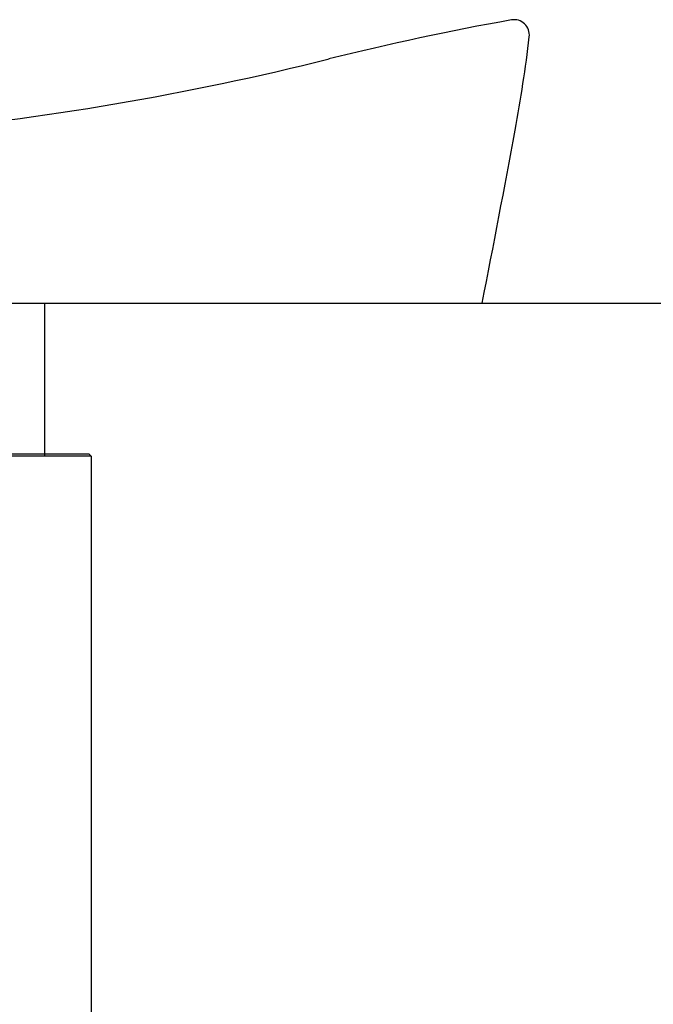
# Model space of a CAD drawing. Units: inches. Extents: x 389 to 12948, y -14686 to 1632.
# Drawn here: x 2200 to 2474, y -12302 to -11878 of the extents above; entities that cross this region are included whole.
import ezdxf

# ---------------------------------------------------------------- set-up
doc = ezdxf.new("R2010")
doc.units = ezdxf.units.IN
doc.layers.add('1', color=7, linetype='Continuous')

msp = doc.modelspace()

# ---------------------------------------------------------------- linework, layer by layer
at = {"color": 7, "linetype": 'Continuous'}
msp.add_line((2230.34, -12065), (2231.34, -12066), dxfattribs=at)
at = {"layer": '1', "color": 7, "linetype": 'Continuous'}
for p, q in [((1832.27, -12000), (2706.7, -12000)), ((2231.34, -12066), (2191.34, -12066)), ((2192.34, -12065), (2230.34, -12065)), ((2231.34, -12066), (2231.34, -12740))]:
    msp.add_line(p, q, dxfattribs=at)
at = {"layer": '1', "color": 1, "linetype": 'Continuous'}
msp.add_line((2211.34, -12066), (2211.34, -12000), dxfattribs=at)
at = {"layer": '1', "color": 7, "linetype": 'Continuous'}
for centre, radius, start, end in [((2623.18, -13054.43), 1195.26, 100.15642, 104.01093), ((2413.58, -11884.4), 6.6, 353.2544, 100.1564), ((1794.79, -11811.21), 629.71, 349.54772, 353.25441), ((2032.07, -10685.53), 1246.28, 275.33373, 284.01093), ((-3739.59, -10790.24), 6257.47, 348.852779, 349.547722)]:
    msp.add_arc(centre, radius, start, end, dxfattribs=at)

doc.saveas('drawing.dxf')
